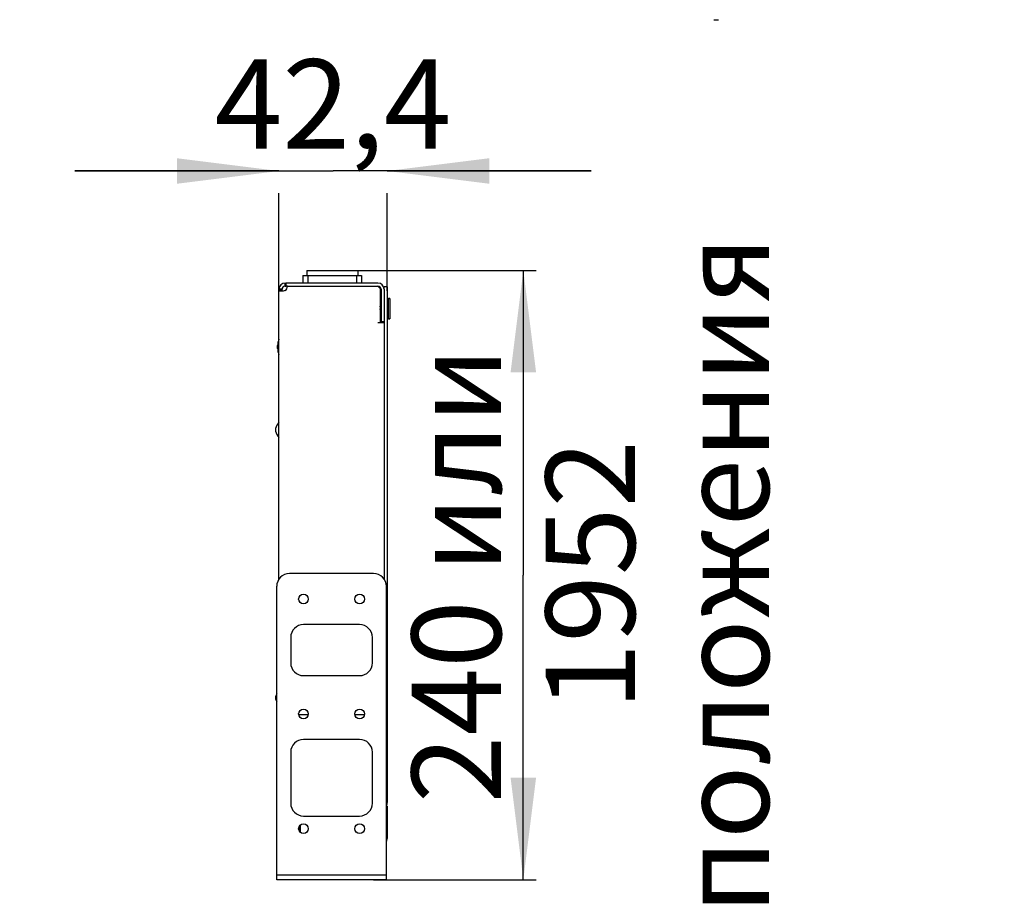
# Model space of a CAD drawing. Units: millimetres. Extents: x 0 to 420, y 0 to 297.
# Drawn here: x 232 to 271, y 211 to 245 of the extents above; entities that cross this region are included whole.
import ezdxf

# ---------------------------------------------------------------- set-up
doc = ezdxf.new("R2010")
doc.units = ezdxf.units.MM
doc.header["$LTSCALE"] = 23.1
doc.layers.get('0').update_dxf_attribs({"linetype": 'CONTINUOUS'})
for name, color, linetype in [('DIGITAL_TERMOMETER_DST_50_BL4', 7, 'CONTINUOUS'), ('P_745212_232_02_BL1', 7, 'CONTINUOUS'), ('P_745532_214_KRYSHKA_MV_40_BL16', 7, 'CONTINUOUS'), ('P_745535_373_KORPUS_MV_400__BL2', 7, 'CONTINUOUS'), ('P_ETIKETKA_SERIJA_BL18', 7, 'CONTINUOUS'), ('P_SAMOREZ_4_2X9_5_KBH_1_PH_BL3', 7, 'CONTINUOUS'), ('RAZPITANIA_BEZUHIJ_BL20', 7, 'CONTINUOUS'), ('VENTILATOR_BL17', 7, 'CONTINUOUS'), ('VYKLUCH_3_POZ_BL13', 7, 'CONTINUOUS'), ('ZAKLEPKA_3_2X8_BL12', 7, 'CONTINUOUS'), ('ZAKLEPKA_4_BL21', 7, 'CONTINUOUS'), ('ZAKLEPKA_4_BL5', 7, 'CONTINUOUS')]:
    doc.layers.add(name, color=color, linetype=linetype)
doc.styles.get("Standard").update_dxf_attribs({"font": 'gost.ttf'})
doc.dimstyles.new('DIMSTYLE_2', dxfattribs={"dimtxt": 3.5, "dimasz": 4, "dimexe": 0.5, "dimexo": 0, "dimgap": 0.875, "dimtad": 1, "dimdec": 3, "dimlfac": 10, "dimtxsty": 'STANDARD', "dimblk": '_FILLED', "dimblk1": '_FILLED', "dimblk2": '_FILLED', "dimcen": 0.09, "dimadec": 0, "dimazin": 0, "dimtp": 0.3, "dimtm": 0.3, "dimtfac": 1, "dimtdec": 3, "dimtofl": 0, "dimtmove": 0, "dimatfit": 3, "dimldrblk": '_FILLED', "dimfxl": 1, "dimtolj": 1, "dimarcsym": 0})
doc.dimstyles.new('DIMSTYLE_3', dxfattribs={"dimtxt": 3.5, "dimasz": 4, "dimexe": 0.5, "dimexo": 0, "dimgap": 0.875, "dimtad": 1, "dimdec": 3, "dimlfac": 10, "dimtxsty": 'STANDARD', "dimblk": '_FILLED', "dimblk1": '_FILLED', "dimblk2": '_FILLED', "dimcen": 0.09, "dimadec": 0, "dimazin": 0, "dimtp": 0.5, "dimtm": 0.5, "dimtfac": 1, "dimtdec": 3, "dimtofl": 0, "dimtmove": 0, "dimatfit": 3, "dimldrblk": '_FILLED', "dimfxl": 1, "dimtolj": 1, "dimarcsym": 0})

# ---------------------------------------------------------------- blocks, each defined once
blk = doc.blocks.new('_FILLED')
at = {"color": 0, "linetype": 'BYBLOCK'}
blk.add_solid([(0, 0), (-1, 0.125), (-1, -0.125)], dxfattribs=at)
blk = doc.blocks.new('*D12')
at = {"color": 2, "linetype": 'CONTINUOUS'}
for p, q in [((244.996, 235.432), (250.812, 235.432)), ((250.812, 235.432), (252.187, 235.432)), ((251.687, 235.432), (251.687, 223.492)), ((251.687, 211.552), (251.687, 223.492)), ((245.821, 211.552), (250.812, 211.552)), ((250.812, 211.552), (252.187, 211.552))]:
    blk.add_line(p, q, dxfattribs=at)
at = {"color": 2, "linetype": 'CONTINUOUS', "xscale": 4, "yscale": 4, "zscale": 4}
for p, rotation in [((251.687, 235.432), 90), ((251.687, 211.552), 270)]:
    blk.add_blockref('_FILLED', p, dxfattribs=dict(at, rotation=rotation))
at = {"color": 2, "linetype": 'CONTINUOUS', "insert": (247.312, 223.492), "char_height": 3.5, "width": 23.1875, "attachment_point": 2, "rotation": 90, "line_spacing_factor": 0.9}
blk.add_mtext('240 или 195\\P2 положения', dxfattribs=at)
blk = doc.blocks.new('*D42')
at = {"color": 2, "linetype": 'CONTINUOUS'}
for p, q in [((242.111, 239.327), (234.111, 239.327)), ((234.111, 239.327), (244.231, 239.327)), ((254.351, 239.327), (244.231, 239.327)), ((246.351, 239.327), (254.351, 239.327)), ((242.111, 234.669), (242.111, 238.452)), ((246.351, 234.632), (246.351, 238.452))]:
    blk.add_line(p, q, dxfattribs=at)
at = {"color": 2, "linetype": 'CONTINUOUS', "xscale": 4, "yscale": 4, "zscale": 4}
blk.add_blockref('_FILLED', (242.111, 239.327), dxfattribs=at)
at = {"color": 2, "linetype": 'CONTINUOUS', "xscale": 4, "yscale": 4, "zscale": 4, "rotation": 180}
blk.add_blockref('_FILLED', (246.351, 239.327), dxfattribs=at)
at = {"color": 2, "linetype": 'CONTINUOUS', "insert": (244.231, 243.702), "char_height": 3.5, "width": 7.55331, "attachment_point": 2, "line_spacing_factor": 0.9}
blk.add_mtext('42,4', dxfattribs=at)
blk = doc.blocks.new('P_745212_232_02_BL1', base_point=(281.701, 236.058))
at = {"layer": 'P_745212_232_02_BL1', "color": 7, "linetype": 'CONTINUOUS'}
for p, q in [((259.149, 245.256), (259.337, 245.256)), ((245.821, 223.552), (242.521, 223.552)), ((242.021, 211.552), (242.021, 223.052)), ((246.321, 211.552), (246.321, 223.052)), ((245.271, 221.552), (243.071, 221.552)), ((242.571, 221.052), (242.571, 220.052)), ((245.771, 220.052), (245.771, 221.052)), ((243.071, 219.552), (245.271, 219.552)), ((245.271, 217.052), (243.071, 217.052)), ((242.571, 216.552), (242.571, 214.552)), ((245.771, 214.552), (245.771, 216.552)), ((243.071, 214.052), (245.271, 214.052)), ((242.021, 211.752), (246.321, 211.752))]:
    blk.add_line(p, q, dxfattribs=at)
at = {"layer": 'P_745212_232_02_BL1', "color": 3, "linetype": 'CONTINUOUS'}
blk.add_line((246.321, 211.552), (242.021, 211.552), dxfattribs=at)
at = {"layer": 'P_745212_232_02_BL1', "color": 7, "linetype": 'CONTINUOUS'}
for centre in [(243.071, 222.552), (245.271, 222.552), (243.071, 218.052), (245.271, 218.052), (243.071, 213.552), (245.271, 213.552)]:
    blk.add_circle(centre, 0.19, dxfattribs=at)
for centre, start, end in [((242.521, 223.052), 90, 180), ((245.821, 223.052), 0, 90), ((243.071, 221.052), 90, 180), ((245.271, 221.052), 0, 90), ((243.071, 220.052), 180, 270), ((245.271, 220.052), 270, 360), ((243.071, 216.552), 90, 180), ((245.271, 216.552), 0, 90), ((243.071, 214.552), 180, 270), ((245.271, 214.552), 270, 360)]:
    blk.add_arc(centre, 0.5, start, end, dxfattribs=at)
blk = doc.blocks.new('P_745535_373_KORPUS_MV_400__BL2', base_point=(288.535, 243.728))
at = {"layer": 'P_745535_373_KORPUS_MV_400__BL2', "color": 3, "linetype": 'CONTINUOUS'}
for p, q in [((242.111, 223.333), (242.111, 234.692)), ((242.351, 234.932), (242.398, 234.932)), ((245.991, 234.932), (242.396, 234.932)), ((242.443, 234.812), (245.991, 234.812)), ((246.076, 234.727), (245.991, 234.812)), ((246.076, 234.727), (246.076, 233.382)), ((246.231, 234.692), (246.231, 233.432)), ((246.231, 233.382), (245.991, 233.382)), ((246.351, 214.432), (246.351, 213.172))]:
    blk.add_line(p, q, dxfattribs=at)
at = {"layer": 'P_745535_373_KORPUS_MV_400__BL2', "color": 7, "linetype": 'CONTINUOUS'}
for p, q in [((242.231, 234.692), (242.111, 234.692)), ((242.111, 234.669), (242.231, 234.669)), ((242.231, 234.669), (242.231, 234.692)), ((242.351, 234.812), (242.351, 234.932)), ((242.351, 234.812), (242.398, 234.812)), ((242.396, 234.812), (242.396, 234.932)), ((242.443, 234.812), (242.396, 234.812)), ((246.111, 234.692), (246.111, 233.432)), ((246.111, 233.432), (246.231, 233.432)), ((246.321, 214.432), (246.351, 214.432))]:
    blk.add_line(p, q, dxfattribs=at)
at = {"layer": 'P_745535_373_KORPUS_MV_400__BL2', "color": 3, "linetype": 'CONTINUOUS'}
for centre, radius, start, end in [((242.351, 234.692), 0.24, 90, 180), ((242.243, 234.812), 0.2, 302.8525, 360), ((245.991, 234.692), 0.24, 0, 90), ((246.111, 213.172), 0.24, 331.1615, 360)]:
    blk.add_arc(centre, radius, start, end, dxfattribs=at)
at = {"layer": 'P_745535_373_KORPUS_MV_400__BL2', "color": 7, "linetype": 'CONTINUOUS'}
for centre, start, end in [((242.351, 234.692), 90, 180), ((245.991, 234.692), 0, 90)]:
    blk.add_arc(centre, 0.12, start, end, dxfattribs=at)
at = {"layer": 'P_745535_373_KORPUS_MV_400__BL2', "color": 3, "linetype": 'CONTINUOUS'}
for points, knots in [([(242.199, 234.612), (242.186, 234.612), (242.163, 234.613), (242.133, 234.622), (242.113, 234.643), (242.111, 234.66), (242.111, 234.669)], [0, 0, 0, 0, 0.325472, 0.576583, 0.778872, 1, 1, 1, 1]), ([(242.351, 234.644), (242.326, 234.633), (242.276, 234.618), (242.224, 234.612), (242.199, 234.612)], [0, 0, 0, 0, 0.530611, 1, 1, 1, 1])]:
    blk.add_open_spline(points, degree=3, knots=knots, dxfattribs=at)
at = {"layer": 'P_745535_373_KORPUS_MV_400__BL2', "color": 7, "linetype": 'CONTINUOUS'}
blk.add_open_spline([(242.253, 234.616), (242.249, 234.618), (242.242, 234.624), (242.232, 234.642), (242.231, 234.658), (242.231, 234.669)], degree=3, knots=[0, 0, 0, 0, 0.22774, 0.458281, 1, 1, 1, 1], dxfattribs=at)
blk = doc.blocks.new('P_SAMOREZ_4_2X9_5_KBH_1_PH_BL3', base_point=(281.326, 247.115))
at = {"layer": 'P_SAMOREZ_4_2X9_5_KBH_1_PH_BL3', "color": 7, "linetype": 'CONTINUOUS'}
for p, q in [((246.352, 234.281), (246.401, 234.327)), ((246.401, 233.537), (246.401, 234.327)), ((246.451, 234.327), (246.401, 234.327)), ((246.401, 234.327), (246.451, 234.327)), ((246.451, 234.327), (246.451, 233.537)), ((246.111, 234.092), (246.076, 234.092)), ((246.076, 234.092), (246.111, 234.092)), ((246.076, 233.772), (246.091, 233.772)), ((246.087, 233.787), (246.091, 233.772)), ((246.091, 233.772), (246.104, 233.734)), ((246.352, 233.582), (246.401, 233.537)), ((246.451, 233.537), (246.401, 233.537)), ((246.401, 233.537), (246.451, 233.537))]:
    blk.add_line(p, q, dxfattribs=at)
for points, knots in [([(246.111, 233.807), (246.108, 233.822), (246.102, 233.858), (246.094, 233.915), (246.085, 233.974), (246.08, 234.013), (246.076, 234.032)], [0, 0, 0, 0, 0.213091, 0.477263, 0.753288, 1, 1, 1, 1]), ([(246.104, 233.734), (246.102, 233.738), (246.1, 233.748), (246.095, 233.774), (246.089, 233.814), (246.083, 233.87), (246.079, 233.911), (246.076, 233.932)], [0, 0, 0, 0, 0.067546, 0.156388, 0.390073, 0.680195, 1, 1, 1, 1]), ([(246.076, 233.832), (246.078, 233.823), (246.081, 233.808), (246.084, 233.793), (246.087, 233.787)], [0, 0, 0, 0, 0.570266, 1, 1, 1, 1]), ([(246.111, 233.722), (246.11, 233.722), (246.106, 233.726), (246.105, 233.731), (246.104, 233.734)], [0, 0, 0, 0, 0.331903, 1, 1, 1, 1])]:
    blk.add_open_spline(points, degree=3, knots=knots, dxfattribs=at)
blk = doc.blocks.new('DIGITAL_TERMOMETER_DST_50_BL4', base_point=(294.952, 238.266))
at = {"layer": 'DIGITAL_TERMOMETER_DST_50_BL4', "color": 7, "linetype": 'CONTINUOUS'}
blk.add_line((242.936, 213.684), (242.936, 213.42), dxfattribs=at)
blk = doc.blocks.new('ZAKLEPKA_4_BL5', base_point=(277.034, 237.437))
at = {"layer": 'ZAKLEPKA_4_BL5', "color": 7, "linetype": 'CONTINUOUS'}
blk.add_line((241.981, 218.732), (241.981, 218.632), dxfattribs=at)
for centre, start, end in [((242.564, 218.588), 154.7794, 166.1248), ((242.564, 218.588), 154.8306, 166.1248), ((242.564, 218.776), 193.8752, 205.1694), ((242.564, 218.776), 193.8752, 205.2206)]:
    blk.add_arc(centre, 0.6, start, end, dxfattribs=at)
blk = doc.blocks.new('ZAKLEPKA_3_2X8_BL12', base_point=(274.442, 244.682))
at = {"layer": 'ZAKLEPKA_3_2X8_BL12', "color": 7, "linetype": 'CONTINUOUS'}
blk.add_line((242.059, 232.377), (242.059, 232.486), dxfattribs=at)
for centre, start, end in [((242.659, 232.486), 155.856, 180), ((242.659, 232.377), 180, 204.144)]:
    blk.add_arc(centre, 0.6, start, end, dxfattribs=at)
blk = doc.blocks.new('VYKLUCH_3_POZ_BL13', base_point=(243.107, 242.628))
at = {"layer": 'VYKLUCH_3_POZ_BL13', "color": 7, "linetype": 'CONTINUOUS'}
for p, q in [((269.346, 273.125), (268.645, 271.691)), ((269.534, 273.125), (268.833, 271.691)), ((269.534, 273.125), (269.346, 273.125)), ((269.534, 273.125), (269.822, 271.919)), ((269.5, 272.743), (268.968, 271.653)), ((268.833, 271.691), (268.645, 271.691)), ((268.645, 271.691), (269.253, 269.151)), ((269.441, 269.151), (268.833, 271.691)), ((268.968, 271.653), (269.475, 269.533)), ((270.537, 270.768), (270.004, 269.678)), ((269.634, 269.545), (269.441, 269.151)), ((269.253, 269.151), (269.441, 269.151)), ((218.177, 261.103), (215.677, 261.103)), ((215.677, 258.003), (215.677, 261.103)), ((218.177, 261.103), (218.177, 258.003)), ((217.877, 260.847), (215.977, 260.847)), ((215.977, 258.259), (215.977, 260.847)), ((217.877, 258.259), (217.877, 260.847)), ((217.877, 258.436), (215.977, 258.436)), ((217.877, 258.259), (215.977, 258.259)), ((218.177, 258.003), (215.677, 258.003)), ((216.027, 257.903), (216.027, 258.003)), ((217.827, 257.903), (217.827, 258.003)), ((242.892, 213.583), (242.932, 213.68)), ((242.936, 213.496), (242.892, 213.583)), ((215.677, 212.732), (215.677, 212.932)), ((218.177, 212.732), (215.677, 212.732)), ((215.977, 212.732), (215.977, 212.132)), ((217.877, 212.732), (217.877, 212.132)), ((218.177, 212.732), (218.177, 212.932)), ((217.877, 212.132), (215.977, 212.132))]:
    blk.add_line(p, q, dxfattribs=at)
at = {"layer": 'VYKLUCH_3_POZ_BL13', "color": 4, "linetype": 'CONTINUOUS'}
for p, q in [((269.272, 271.662), (269.468, 272.064)), ((269.5, 271.982), (269.304, 271.58)), ((269.856, 270.515), (270.052, 270.917)), ((270.106, 270.835), (269.91, 270.433)), ((269.966, 270.352), (270.162, 270.753)), ((270.22, 270.671), (270.023, 270.27)), ((216.627, 260.403), (217.327, 260.403)), ((216.627, 260.303), (216.627, 260.403)), ((217.327, 260.303), (216.627, 260.303)), ((217.327, 260.403), (217.327, 260.303)), ((216.627, 259.003), (217.327, 259.003)), ((216.627, 258.903), (216.627, 259.003)), ((217.327, 259.003), (217.327, 258.903)), ((217.327, 258.903), (216.627, 258.903)), ((216.627, 258.803), (217.327, 258.803)), ((216.627, 258.703), (216.627, 258.803)), ((217.327, 258.703), (216.627, 258.703)), ((217.327, 258.803), (217.327, 258.703)), ((216.627, 212.694), (217.327, 212.694)), ((216.627, 212.681), (216.627, 212.694)), ((217.327, 212.681), (216.627, 212.681)), ((217.327, 212.694), (217.327, 212.681)), ((216.627, 212.365), (217.327, 212.365)), ((216.627, 212.328), (216.627, 212.365)), ((217.327, 212.328), (216.627, 212.328)), ((216.627, 212.29), (217.327, 212.29)), ((216.627, 212.249), (216.627, 212.29)), ((217.327, 212.249), (216.627, 212.249)), ((217.327, 212.365), (217.327, 212.328)), ((217.327, 212.29), (217.327, 212.249))]:
    blk.add_line(p, q, dxfattribs=at)
for radius in [0.35, 0.25]:
    blk.add_circle((216.977, 259.553), radius, dxfattribs=at)
at = {"layer": 'VYKLUCH_3_POZ_BL13', "color": 7, "linetype": 'CONTINUOUS'}
for points, knots in [([(269.5, 272.743), (269.603, 272.394), (269.891, 271.699), (270.302, 271.07), (270.537, 270.768)], [0, 0, 0, 0, 0.487806, 1, 1, 1, 1]), ([(268.968, 271.653), (269.071, 271.304), (269.359, 270.609), (269.77, 269.98), (270.004, 269.678)], [0, 0, 0, 0, 0.487806, 1, 1, 1, 1]), ([(269.475, 269.533), (269.571, 269.533), (269.757, 269.555), (269.93, 269.63), (270.004, 269.678)], [0, 0, 0, 0, 0.518588, 1, 1, 1, 1])]:
    blk.add_open_spline(points, degree=3, knots=knots, dxfattribs=at)
at = {"layer": 'VYKLUCH_3_POZ_BL13', "color": 4, "linetype": 'CONTINUOUS'}
for points, knots in [([(269.468, 272.064), (269.469, 272.061), (269.472, 272.055), (269.475, 272.045), (269.478, 272.038), (269.48, 272.032), (269.482, 272.027), (269.483, 272.023), (269.485, 272.02), (269.485, 272.018), (269.486, 272.016), (269.487, 272.014), (269.488, 272.012), (269.488, 272.011), (269.488, 272.011), (269.489, 272.01), (269.489, 272.01), (269.489, 272.009), (269.489, 272.009), (269.489, 272.009), (269.489, 272.008), (269.49, 272.007), (269.49, 272.006), (269.49, 272.005), (269.491, 272.004), (269.492, 272.002), (269.493, 271.999), (269.494, 271.995), (269.496, 271.992), (269.497, 271.987), (269.499, 271.984), (269.5, 271.982)], [0, 0, 0, 0, 0.125, 0.25, 0.375, 0.4375, 0.5, 0.5625, 0.59375, 0.625, 0.65625, 0.6875, 0.703125, 0.71875, 0.726562, 0.734375, 0.742188, 0.746094, 0.75, 0.753906, 0.757812, 0.765625, 0.773438, 0.78125, 0.796875, 0.8125, 0.84375, 0.875, 0.90625, 0.9375, 1, 1, 1, 1]), ([(269.304, 271.58), (269.302, 271.583), (269.3, 271.589), (269.296, 271.599), (269.293, 271.606), (269.291, 271.612), (269.289, 271.617), (269.288, 271.621), (269.287, 271.624), (269.286, 271.626), (269.285, 271.628), (269.284, 271.63), (269.284, 271.632), (269.283, 271.633), (269.283, 271.633), (269.283, 271.634), (269.283, 271.634), (269.282, 271.635), (269.282, 271.635), (269.282, 271.635), (269.282, 271.636), (269.282, 271.637), (269.281, 271.638), (269.281, 271.639), (269.28, 271.64), (269.279, 271.642), (269.278, 271.645), (269.277, 271.649), (269.276, 271.652), (269.274, 271.657), (269.273, 271.66), (269.272, 271.662)], [0, 0, 0, 0, 0.125, 0.25, 0.375, 0.4375, 0.5, 0.5625, 0.59375, 0.625, 0.65625, 0.6875, 0.703125, 0.71875, 0.726562, 0.734375, 0.742188, 0.746094, 0.75, 0.753906, 0.757812, 0.765625, 0.773438, 0.78125, 0.796875, 0.8125, 0.84375, 0.875, 0.90625, 0.9375, 1, 1, 1, 1]), ([(270.052, 270.917), (270.054, 270.914), (270.058, 270.908), (270.063, 270.9), (270.068, 270.892), (270.072, 270.887), (270.075, 270.882), (270.077, 270.879), (270.079, 270.876), (270.08, 270.874), (270.082, 270.871), (270.083, 270.87), (270.084, 270.868), (270.085, 270.867), (270.085, 270.867), (270.085, 270.866), (270.086, 270.866), (270.086, 270.865), (270.086, 270.865), (270.086, 270.865), (270.086, 270.865), (270.086, 270.864), (270.087, 270.864), (270.087, 270.863), (270.088, 270.862), (270.089, 270.861), (270.09, 270.859), (270.091, 270.857), (270.094, 270.854), (270.096, 270.85), (270.099, 270.846), (270.102, 270.841), (270.104, 270.837), (270.106, 270.835)], [0, 0, 0, 0, 0.125, 0.25, 0.375, 0.4375, 0.5, 0.5625, 0.59375, 0.625, 0.65625, 0.6875, 0.703125, 0.71875, 0.726562, 0.734375, 0.742188, 0.746094, 0.748047, 0.75, 0.751953, 0.753906, 0.757812, 0.765625, 0.773438, 0.78125, 0.796875, 0.8125, 0.84375, 0.875, 0.90625, 0.9375, 1, 1, 1, 1]), ([(269.91, 270.433), (269.908, 270.436), (269.904, 270.442), (269.898, 270.451), (269.894, 270.458), (269.89, 270.464), (269.887, 270.468), (269.885, 270.472), (269.883, 270.474), (269.881, 270.477), (269.88, 270.479), (269.879, 270.481), (269.878, 270.482), (269.877, 270.483), (269.877, 270.484), (269.876, 270.484), (269.876, 270.485), (269.876, 270.485), (269.876, 270.485), (269.876, 270.485), (269.875, 270.485), (269.875, 270.486), (269.875, 270.486), (269.874, 270.487), (269.874, 270.488), (269.873, 270.489), (269.872, 270.491), (269.87, 270.493), (269.868, 270.497), (269.866, 270.5), (269.863, 270.504), (269.86, 270.509), (269.858, 270.513), (269.856, 270.515)], [0, 0, 0, 0, 0.125, 0.25, 0.375, 0.4375, 0.5, 0.5625, 0.59375, 0.625, 0.65625, 0.6875, 0.703125, 0.71875, 0.726562, 0.734375, 0.742188, 0.746094, 0.748047, 0.75, 0.751953, 0.753906, 0.757812, 0.765625, 0.773438, 0.78125, 0.796875, 0.8125, 0.84375, 0.875, 0.90625, 0.9375, 1, 1, 1, 1]), ([(270.162, 270.753), (270.164, 270.749), (270.169, 270.742), (270.177, 270.732), (270.184, 270.721), (270.19, 270.712), (270.195, 270.705), (270.199, 270.7), (270.203, 270.694), (270.206, 270.69), (270.208, 270.688), (270.209, 270.687), (270.209, 270.686), (270.21, 270.685), (270.21, 270.684), (270.211, 270.683), (270.212, 270.681), (270.213, 270.68), (270.215, 270.678), (270.217, 270.675), (270.219, 270.673), (270.22, 270.671)], [0, 0, 0, 0, 0.125, 0.25, 0.375, 0.5, 0.5625, 0.625, 0.6875, 0.75, 0.765625, 0.78125, 0.789062, 0.796875, 0.8125, 0.828125, 0.84375, 0.875, 0.90625, 0.9375, 1, 1, 1, 1]), ([(270.023, 270.27), (270.021, 270.273), (270.016, 270.28), (270.008, 270.291), (270.001, 270.302), (269.995, 270.31), (269.99, 270.318), (269.986, 270.323), (269.982, 270.328), (269.979, 270.332), (269.977, 270.335), (269.977, 270.336), (269.976, 270.337), (269.975, 270.338), (269.975, 270.339), (269.974, 270.34), (269.973, 270.341), (269.972, 270.343), (269.97, 270.345), (269.968, 270.348), (269.967, 270.35), (269.966, 270.352)], [0, 0, 0, 0, 0.125, 0.25, 0.375, 0.5, 0.5625, 0.625, 0.6875, 0.75, 0.765625, 0.78125, 0.789062, 0.796875, 0.8125, 0.828125, 0.84375, 0.875, 0.90625, 0.9375, 1, 1, 1, 1])]:
    blk.add_open_spline(points, degree=3, knots=knots, dxfattribs=at)
for points in [[(269.589, 270.966), (269.578, 270.986), (269.559, 271.027), (269.537, 271.094), (269.521, 271.163), (269.513, 271.231), (269.51, 271.296), (269.515, 271.357), (269.526, 271.411), (269.542, 271.455), (269.564, 271.489), (269.59, 271.51), (269.619, 271.519), (269.651, 271.514), (269.684, 271.497), (269.718, 271.466), (269.753, 271.423), (269.775, 271.387), (269.785, 271.367)], [(269.757, 271.31), (269.749, 271.326), (269.731, 271.354), (269.705, 271.385), (269.679, 271.406), (269.654, 271.417), (269.629, 271.417), (269.608, 271.407), (269.589, 271.387), (269.575, 271.357), (269.565, 271.319), (269.56, 271.275), (269.56, 271.226), (269.566, 271.176), (269.577, 271.124), (269.594, 271.073), (269.609, 271.039), (269.617, 271.023)], [(269.785, 271.367), (269.796, 271.348), (269.815, 271.308), (269.84, 271.241), (269.859, 271.172), (269.872, 271.104), (269.878, 271.038), (269.877, 270.978), (269.868, 270.923), (269.852, 270.878), (269.83, 270.844), (269.801, 270.823), (269.769, 270.815), (269.733, 270.819), (269.695, 270.838), (269.658, 270.869), (269.621, 270.912), (269.599, 270.947), (269.589, 270.966)], [(269.617, 271.023), (269.625, 271.01), (269.64, 270.985), (269.666, 270.954), (269.692, 270.932), (269.719, 270.919), (269.744, 270.915), (269.767, 270.921), (269.787, 270.936), (269.803, 270.961), (269.814, 270.993), (269.821, 271.032), (269.822, 271.075), (269.818, 271.122), (269.809, 271.171), (269.796, 271.22), (269.778, 271.268), (269.765, 271.296), (269.757, 271.31)], [(216.627, 212.534), (216.627, 212.54), (216.632, 212.552), (216.653, 212.568), (216.687, 212.582), (216.73, 212.594), (216.783, 212.603), (216.843, 212.61), (216.909, 212.614), (216.977, 212.615), (217.045, 212.614), (217.111, 212.61), (217.171, 212.603), (217.224, 212.594), (217.267, 212.582), (217.301, 212.568), (217.322, 212.552), (217.327, 212.54), (217.327, 212.534)], [(217.327, 212.534), (217.327, 212.528), (217.322, 212.516), (217.302, 212.497), (217.269, 212.48), (217.225, 212.464), (217.172, 212.451), (217.112, 212.441), (217.046, 212.434), (216.977, 212.432), (216.908, 212.434), (216.842, 212.441), (216.782, 212.451), (216.729, 212.464), (216.685, 212.48), (216.652, 212.497), (216.632, 212.516), (216.627, 212.528), (216.627, 212.534)], [(217.227, 212.534), (217.227, 212.539), (217.222, 212.549), (217.205, 212.561), (217.178, 212.572), (217.143, 212.58), (217.101, 212.587), (217.054, 212.591), (217.003, 212.594), (216.951, 212.594), (216.9, 212.591), (216.853, 212.587), (216.81, 212.58), (216.776, 212.571), (216.749, 212.561), (216.732, 212.549), (216.727, 212.539), (216.727, 212.534)], [(216.727, 212.534), (216.727, 212.53), (216.73, 212.521), (216.745, 212.508), (216.768, 212.496), (216.8, 212.485), (216.838, 212.476), (216.881, 212.469), (216.928, 212.465), (216.977, 212.463), (217.026, 212.465), (217.073, 212.469), (217.116, 212.476), (217.154, 212.485), (217.185, 212.496), (217.209, 212.508), (217.224, 212.521), (217.227, 212.53), (217.227, 212.534)]]:
    blk.add_open_spline(points, degree=3, dxfattribs=at)
blk = doc.blocks.new('P_745532_214_KRYSHKA_MV_40_BL16', base_point=(287.47, 244.449))
at = {"layer": 'P_745532_214_KRYSHKA_MV_40_BL16', "color": 3, "linetype": 'CONTINUOUS'}
for p, q in [((246.231, 234.724), (246.231, 234.782)), ((246.231, 233.432), (246.231, 223.333))]:
    blk.add_line(p, q, dxfattribs=at)
at = {"layer": 'P_745532_214_KRYSHKA_MV_40_BL16', "color": 7, "linetype": 'CONTINUOUS'}
for p, q in [((246.351, 234.782), (246.231, 234.782)), ((246.351, 234.782), (246.351, 214.582)), ((246.351, 214.582), (246.321, 214.582)), ((246.351, 214.532), (246.351, 214.582))]:
    blk.add_line(p, q, dxfattribs=at)
blk.add_arc((246.201, 214.532), 0.15, 324.6213, 360, dxfattribs=at)
blk = doc.blocks.new('VENTILATOR_BL17', base_point=(282.105, 238.272))
at = {"layer": 'VENTILATOR_BL17', "color": 7, "linetype": 'CONTINUOUS'}
for p, q in [((242.883, 218.032), (243.26, 218.032)), ((245.083, 218.032), (245.46, 218.032))]:
    blk.add_line(p, q, dxfattribs=at)
blk = doc.blocks.new('P_ETIKETKA_SERIJA_BL18', base_point=(281.204, 234.497))
at = {"layer": 'P_ETIKETKA_SERIJA_BL18', "color": 7, "linetype": 'CONTINUOUS'}
for p, q in [((242.611, 234.932), (242.611, 234.942)), ((242.611, 234.942), (243.411, 234.942)), ((243.411, 234.932), (243.411, 234.942))]:
    blk.add_line(p, q, dxfattribs=at)
blk = doc.blocks.new('RAZPITANIA_BEZUHIJ_BL20', base_point=(295.821, 234.742))
at = {"layer": 'RAZPITANIA_BEZUHIJ_BL20', "color": 7, "linetype": 'CONTINUOUS'}
for p, q in [((243.196, 235.432), (243.196, 235.232)), ((243.196, 235.432), (245.196, 235.432)), ((245.196, 235.432), (245.196, 235.232)), ((243.046, 235.232), (243.046, 234.942)), ((243.046, 235.232), (243.105, 235.232)), ((243.105, 235.232), (245.288, 235.232)), ((243.246, 235.232), (243.246, 234.942)), ((245.146, 235.232), (245.146, 234.932)), ((245.288, 235.232), (245.346, 235.232)), ((245.346, 235.232), (245.346, 234.932))]:
    blk.add_line(p, q, dxfattribs=at)
blk = doc.blocks.new('ZAKLEPKA_4_BL21', base_point=(307.835, 228.742))
at = {"layer": 'ZAKLEPKA_4_BL21', "color": 7, "linetype": 'CONTINUOUS'}
blk.add_line((241.981, 229.232), (241.981, 229.132), dxfattribs=at)
for centre, start, end in [((242.564, 229.088), 138.9685, 166.1248), ((242.564, 229.088), 138.9685, 166.1248), ((242.564, 229.276), 193.8752, 221.0315), ((242.564, 229.276), 193.8752, 221.0315)]:
    blk.add_arc(centre, 0.6, start, end, dxfattribs=at)

msp = doc.modelspace()

# ---------------------------------------------------------------- block references
at = {"layer": 'DIGITAL_TERMOMETER_DST_50_BL4'}
msp.add_blockref('DIGITAL_TERMOMETER_DST_50_BL4', (294.95204, 238.26604), dxfattribs=at)
at = {"layer": 'P_745212_232_02_BL1'}
msp.add_blockref('P_745212_232_02_BL1', (281.70084, 236.05773), dxfattribs=at)
at = {"layer": 'P_745532_214_KRYSHKA_MV_40_BL16'}
msp.add_blockref('P_745532_214_KRYSHKA_MV_40_BL16', (287.46956, 244.44893), dxfattribs=at)
at = {"layer": 'P_745535_373_KORPUS_MV_400__BL2'}
msp.add_blockref('P_745535_373_KORPUS_MV_400__BL2', (288.535, 243.72761), dxfattribs=at)
at = {"layer": 'P_ETIKETKA_SERIJA_BL18'}
msp.add_blockref('P_ETIKETKA_SERIJA_BL18', (281.20362, 234.49727), dxfattribs=at)
at = {"layer": 'P_SAMOREZ_4_2X9_5_KBH_1_PH_BL3'}
msp.add_blockref('P_SAMOREZ_4_2X9_5_KBH_1_PH_BL3', (281.32612, 247.11523), dxfattribs=at)
at = {"layer": 'RAZPITANIA_BEZUHIJ_BL20'}
msp.add_blockref('RAZPITANIA_BEZUHIJ_BL20', (295.82112, 234.74227), dxfattribs=at)
at = {"layer": 'VENTILATOR_BL17'}
msp.add_blockref('VENTILATOR_BL17', (282.10536, 238.27227), dxfattribs=at)
at = {"layer": 'VYKLUCH_3_POZ_BL13'}
msp.add_blockref('VYKLUCH_3_POZ_BL13', (243.10674, 242.6282), dxfattribs=at)
at = {"layer": 'ZAKLEPKA_3_2X8_BL12'}
msp.add_blockref('ZAKLEPKA_3_2X8_BL12', (274.44154, 244.68221), dxfattribs=at)
at = {"layer": 'ZAKLEPKA_4_BL21'}
msp.add_blockref('ZAKLEPKA_4_BL21', (307.83457, 228.74227), dxfattribs=at)
at = {"layer": 'ZAKLEPKA_4_BL5'}
msp.add_blockref('ZAKLEPKA_4_BL5', (277.03352, 237.43684), dxfattribs=at)

# ---------------------------------------------------------------- dimensions: what is measured, and where the dimension line sits
at = {"color": 2, "linetype": 'CONTINUOUS'}
dim = msp.add_linear_dim(base=(246.35126, 239.32709), p1=(242.11126, 234.66891), p2=(246.35126, 234.63174), dimstyle='DIMSTYLE_2', dxfattribs=at)
dim.commit()
dim.dimension.update_dxf_attribs({"geometry": '*D42', "text_midpoint": (244.23287, 239.32709), "dimtype": 160})
dim = msp.add_linear_dim(base=(251.68661, 211.55174), p1=(244.99626, 235.43174), p2=(245.82126, 211.55174), angle=270, text='240 или 195\\P2 положения', dimstyle='DIMSTYLE_3', dxfattribs=at)
dim.commit()
dim.dimension.update_dxf_attribs({"geometry": '*D12', "text_midpoint": (251.68661, 223.49174), "dimtype": 160})

doc.saveas('drawing.dxf')
